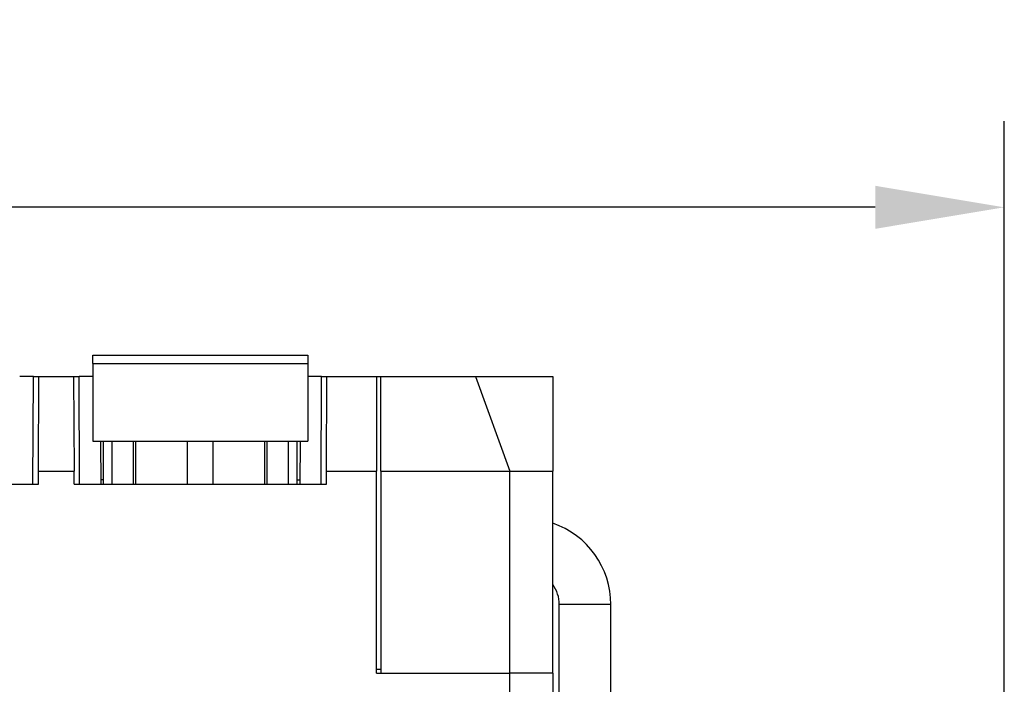
# Model space of a CAD drawing. Units: millimetres. Extents: x 412 to 709, y 15 to 225.
# Drawn here: x 488 to 511, y 111 to 127 of the extents above; entities that cross this region are included whole.
import ezdxf

# ---------------------------------------------------------------- set-up
doc = ezdxf.new("R2010")
doc.units = ezdxf.units.MM
doc.layers.add('1', color=7, linetype='Continuous', true_color=0xffffff)
doc.styles.add('Romans字体', font='romans.shx', dxfattribs={"width": 0.75})
doc.dimstyles.new('01', dxfattribs={"dimtxt": 3.5, "dimasz": 3, "dimexe": 2, "dimexo": 0.2, "dimgap": 0.8, "dimtad": 1, "dimdsep": 46, "dimtxsty": 'Romans字体', "dimcen": 0, "dimclrd": 1, "dimclre": 6, "dimclrt": 4, "dimadec": 0, "dimazin": 2, "dimtfac": 1, "dimtofl": 0, "dimtmove": 0, "dimatfit": 3, "dimfxl": 1, "dimtolj": 1, "dimtzin": 0, "dimarcsym": 0})

# ---------------------------------------------------------------- blocks, each defined once
blk = doc.blocks.new('*D33')
at = {"color": 6, "lineweight": -2}
for p, q in [((426.943, 97.914), (426.943, 124.348)), ((511.243, 97.558), (511.243, 124.348))]:
    blk.add_line(p, q, dxfattribs=at)
at = {"color": 1, "lineweight": -2}
blk.add_line((508.243, 122.348), (429.943, 122.348), dxfattribs=at)
at = {"color": 1, "lineweight": 70}
for points in [[(429.943, 122.848), (429.943, 121.848), (426.943, 122.348)], [(508.243, 122.848), (508.243, 121.848), (511.243, 122.348)]]:
    blk.add_solid(points, dxfattribs=at)
at = {"layer": 'Defpoints', "color": 0, "lineweight": 70}
for p in [(426.943, 122.348), (426.943, 97.714), (511.243, 97.358)]:
    blk.add_point(p, dxfattribs=at)
at = {"color": 4, "lineweight": 5, "insert": (465.093, 126.648), "char_height": 3.5, "attachment_point": 1, "style": 'Romans字体'}
blk.add_mtext('\\A1;84.3', dxfattribs=at)

msp = doc.modelspace()

# ---------------------------------------------------------------- linework, layer by layer
at = {"layer": '1', "color": 7, "linetype": 'Continuous', "lineweight": 25}
for p, q in [((490.043, 118.914), (495.043, 118.914)), ((490.043, 118.714), (490.043, 118.914)), ((495.043, 118.914), (495.043, 118.714)), ((490.043, 118.714), (490.043, 116.914)), ((490.043, 118.714), (495.043, 118.714)), ((495.043, 118.714), (495.043, 116.914)), ((488.661, 118.414), (488.343, 118.414)), ((488.652, 115.914), (488.661, 118.414)), ((488.661, 118.414), (488.79, 118.414)), ((488.779, 116.214), (488.79, 118.414)), ((488.79, 118.414), (489.597, 118.414)), ((489.597, 118.414), (489.726, 118.414)), ((489.597, 118.414), (489.608, 116.214)), ((490.043, 118.414), (489.726, 118.414)), ((489.735, 115.914), (489.726, 118.414)), ((495.361, 118.414), (495.043, 118.414)), ((495.352, 115.914), (495.361, 118.414)), ((495.361, 118.414), (495.49, 118.414)), ((495.479, 116.214), (495.49, 118.414)), ((495.49, 118.414), (496.643, 118.414)), ((496.643, 118.414), (496.743, 118.414)), ((496.643, 118.414), (496.643, 116.214)), ((496.743, 118.414), (498.943, 118.414)), ((496.743, 116.214), (496.743, 118.414)), ((498.943, 118.414), (500.743, 118.414)), ((498.943, 118.414), (499.743, 116.214)), ((500.743, 118.414), (500.743, 116.214)), ((490.043, 116.914), (495.043, 116.914)), ((490.224, 116.914), (490.227, 115.914)), ((490.293, 115.914), (490.293, 116.914)), ((490.493, 115.914), (490.493, 116.914)), ((490.993, 115.914), (490.993, 116.914)), ((491.043, 115.914), (491.043, 116.914)), ((492.243, 115.914), (492.243, 116.914)), ((492.843, 115.914), (492.843, 116.914)), ((494.043, 115.914), (494.043, 116.914)), ((494.093, 116.914), (494.093, 115.914)), ((494.593, 115.914), (494.593, 116.914)), ((494.793, 116.914), (494.793, 115.914)), ((494.863, 116.914), (494.859, 115.914)), ((488.777, 115.914), (488.779, 116.214)), ((488.779, 116.214), (489.608, 116.214)), ((489.61, 115.914), (489.608, 116.214)), ((495.477, 115.914), (495.479, 116.214)), ((495.479, 116.214), (496.643, 116.214)), ((496.643, 111.514), (496.643, 116.214)), ((496.743, 116.214), (499.743, 116.214)), ((496.743, 116.214), (496.743, 111.514)), ((499.743, 116.214), (500.743, 116.214)), ((499.743, 111.514), (499.743, 116.214)), ((500.743, 111.514), (500.743, 116.214)), ((482.91, 115.914), (488.777, 115.914)), ((489.61, 115.914), (495.477, 115.914)), ((490.293, 116.014), (490.227, 116.014)), ((494.793, 116.014), (494.86, 116.014)), ((500.893, 109.314), (500.893, 113.112)), ((502.093, 113.112), (500.893, 113.112)), ((502.093, 109.314), (502.093, 113.112)), ((496.643, 111.614), (496.743, 111.614)), ((496.643, 111.514), (499.743, 111.514)), ((496.743, 111.514), (499.743, 111.514)), ((500.743, 111.514), (499.743, 111.514)), ((500.743, 111.514), (499.743, 111.514)), ((499.743, 109.464), (499.743, 111.514)), ((500.743, 111.514), (500.743, 104.82))]:
    msp.add_line(p, q, dxfattribs=at)
for radius, end in [(2, 71.0339), (0.8, 35.6592)]:
    msp.add_arc((500.093, 113.112), radius, 0, end, dxfattribs=at)

# ---------------------------------------------------------------- dimensions: what is measured, and where the dimension line sits
at = {"lineweight": 5}
dim = msp.add_linear_dim(base=(426.943, 122.348), p1=(511.243, 97.358), p2=(426.943, 97.714), dimstyle='01', dxfattribs=at)
dim.commit()
dim.dimension.update_dxf_attribs({"geometry": '*D33', "text_midpoint": (469.093, 122.348), "dimtype": 160})

doc.saveas('drawing.dxf')
